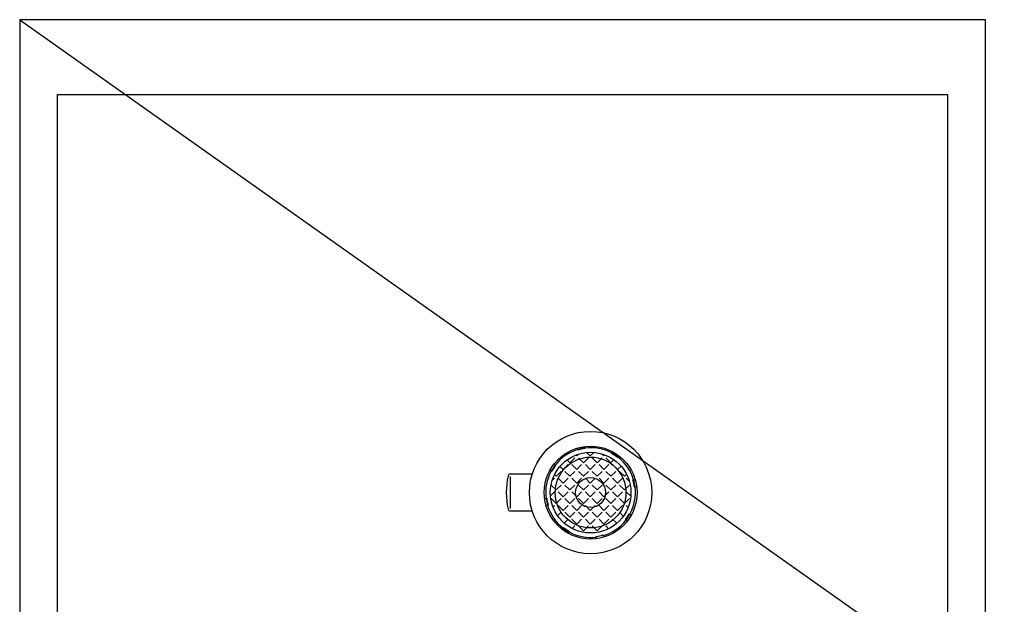
# Model space of a CAD drawing. Units: millimetres. Extents: x -210 to 413, y 0 to 945.
# Drawn here: x -210 to 4, y 170 to 297 of the extents above; entities that cross this region are included whole.
import ezdxf

# ---------------------------------------------------------------- set-up
doc = ezdxf.new("R2010")
doc.units = ezdxf.units.MM
for name, color, linetype in [('A1', 2, 'Continuous'), ('A5', 136, 'Continuous'), ('DIM', 6, 'Continuous')]:
    doc.layers.add(name, color=color, linetype=linetype)
doc.layers.add('圖紙邊界', color=1, linetype='Continuous', plot=False)

msp = doc.modelspace()

# ---------------------------------------------------------------- hatches: boundary and pattern name
at = {"layer": 'DIM', "ltscale": 10}
h = msp.add_hatch(dxfattribs=at)
h.set_pattern_fill('ANGLE', color=256, scale=0.3, angle=45, style=0)
h.set_pattern_definition([(45, (-198.5225, -414.2228), (-1.481742, 1.481742), [1.524, -0.5715]), (135, (-198.5225, -414.2228), (-1.481742, -1.481742), [1.524, -0.5715])])
edge = h.paths.add_edge_path()
edge.add_arc((-85.856, 194.204), 8.775, 0, 360)

# ---------------------------------------------------------------- linework, layer by layer
at = {"layer": 'A1'}
for p, q in [((-88.589, 203.433), (-88.615, 203.561)), ((-87.089, 203.881), (-87.062, 203.754)), ((-81.266, 202.663), (-81.195, 202.772)), ((-79.889, 201.919), (-79.96, 201.81)), ((-93.567, 200.178), (-93.458, 200.106)), ((-94.311, 198.8), (-94.42, 198.872)), ((-76.633, 196.94), (-76.506, 196.967)), ((-76.186, 195.44), (-76.313, 195.414)), ((-95.529, 192.978), (-95.402, 193.005)), ((-95.082, 191.478), (-95.209, 191.451)), ((-77.404, 189.618), (-77.295, 189.547)), ((-91.826, 186.5), (-91.755, 186.609)), ((-78.148, 188.241), (-78.257, 188.312)), ((-90.449, 185.756), (-90.52, 185.646)), ((-84.554, 184.194), (-84.653, 184.665)), ((-83.126, 184.985), (-83.028, 184.514))]:
    msp.add_line(p, q, dxfattribs=at)
for centre, radius in [((-85.857, 194.209), 13.3), ((-85.857, 194.209), 10.1), ((-85.856, 194.204), 8.775)]:
    msp.add_circle(centre, radius, dxfattribs=at)
at = {"layer": 'A1', "ltscale": 10}
for radius in [7.699, 3.25]:
    msp.add_circle((-85.857, 194.209), radius, dxfattribs=at)
at = {"layer": 'A1'}
for centre, radius, start, end in [((-85.856, 194.204), 9.75, 106.43095, 142.23282), ((-85.857, 194.209), 9.75, 97.25381, 106.43095), ((-85.857, 194.209), 9.62, 97.19167, 106.49309), ((-85.856, 194.204), 9.75, 61.45194, 97.25381), ((-85.857, 194.209), 9.62, 52.19167, 61.49309), ((-85.857, 194.209), 9.75, 52.25381, 61.43095), ((-85.856, 194.204), 9.75, 16.46063, 52.27481), ((-85.857, 194.209), 9.75, 142.25381, 151.43095), ((-85.857, 194.209), 9.62, 142.19167, 151.49309), ((-87.944, 194.209), 16.25, 167.16041, 192.83959), ((-103.3, 197.709), 0.5, 90, 167.16041), ((-85.856, 194.204), 9.75, 151.40995, 187.22413), ((-85.856, 194.204), 9.75, 331.33262, 7.4194), ((-85.857, 194.209), 9.62, 7.19167, 16.49309), ((-85.857, 194.209), 9.75, 7.25381, 16.43095), ((-85.857, 194.209), 9.75, 187.25381, 196.43095), ((-85.857, 194.209), 9.62, 187.19167, 196.49309), ((-103.3, 190.709), 0.5, 192.83959, 270), ((-85.856, 194.204), 9.75, 196.23421, 232.39148), ((-85.857, 194.209), 9.62, 322.19167, 331.49309), ((-85.857, 194.209), 9.75, 322.25381, 331.43095), ((-85.857, 194.209), 9.75, 232.25381, 241.43095), ((-85.857, 194.209), 9.62, 232.19167, 241.49309), ((-85.856, 194.204), 9.75, 286.43095, 322.38882), ((-85.856, 194.204), 9.75, 241.41018, 277.25381), ((-85.857, 194.209), 9.62, 277.19167, 286.49309)]:
    msp.add_arc(centre, radius, start, end, dxfattribs=at)
for points in [[(-88.615, 203.561), (-88.686, 203.896)], [(-87.159, 204.218), (-87.089, 203.881)], [(-81.195, 202.772), (-81.009, 203.057)], [(-79.702, 202.204), (-79.889, 201.919)], [(-93.857, 200.367), (-93.567, 200.178)], [(-98.542, 198.209), (-103.3, 198.209)], [(-94.42, 198.872), (-94.71, 199.061)], [(-76.506, 196.967), (-76.176, 197.036)], [(-75.855, 195.51), (-76.186, 195.44)], [(-95.872, 192.906), (-95.529, 192.978)], [(-95.209, 191.451), (-95.551, 191.38)], [(-103.3, 190.209), (-98.542, 190.209)], [(-77.295, 189.547), (-77.014, 189.363)], [(-92.017, 186.207), (-91.826, 186.5)], [(-77.867, 188.057), (-78.148, 188.241)], [(-90.52, 185.646), (-90.712, 185.353)]]:
    msp.add_open_spline(points, degree=1, dxfattribs=at)
at = {"layer": 'A5', "ltscale": 10}
msp.add_lwpolyline([(-201.768, 280.75), (-8.232, 280.75), (-8.232, 16.25), (-201.768, 16.25)], close=True, dxfattribs=at)
at = {"layer": 'DIM'}
for p, q in [((-210, 297), (210, 0)), ((-103.3, 190.709), (-103.3, 197.709))]:
    msp.add_line(p, q, dxfattribs=at)
at = {"layer": '圖紙邊界', "ltscale": 10}
msp.add_lwpolyline([(-210, 0), (0, 0), (0, 297), (-210, 297)], close=True, dxfattribs=at)
at = {"layer": '圖紙邊界'}
msp.add_lwpolyline([(-201.768, 280.75), (-8.232, 280.75), (-8.232, 36.23), (-201.768, 36.23)], close=True, dxfattribs=at)

doc.saveas('drawing.dxf')
